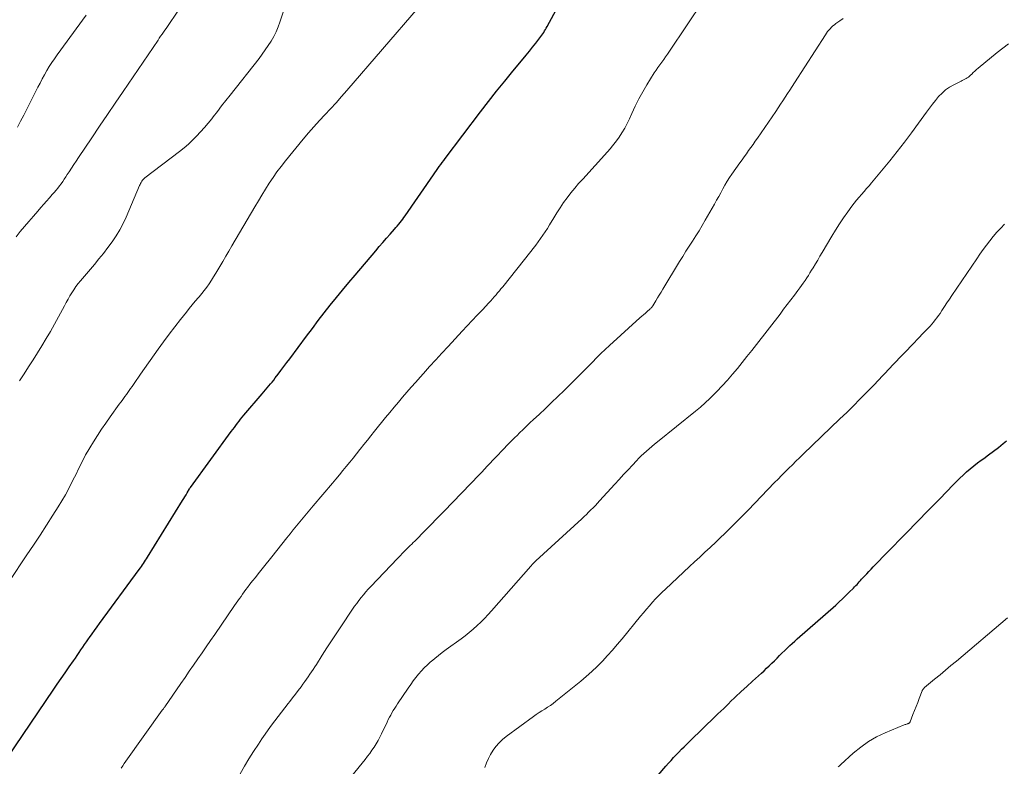
# Model space of a CAD drawing. Units: inches. Extents: x 1975000 to 1980043, y 540000 to 545000.
# Drawn here: x 1975696 to 1975841, y 540585 to 540695 of the extents above; entities that cross this region are included whole.
import ezdxf

# ---------------------------------------------------------------- set-up
doc = ezdxf.new("R2010")
doc.units = ezdxf.units.IN
doc.header["$LTSCALE"] = 100
doc.header["$MEASUREMENT"] = 0
doc.layers.add('CONTOUR INDEX', color=32, linetype='Continuous', lineweight=25)
doc.layers.add('CONTOUR INTERMEDIATE', color=40, linetype='Continuous', lineweight=15)

msp = doc.modelspace()

# ---------------------------------------------------------------- linework, layer by layer
at = {"layer": 'CONTOUR INDEX', "flags": 128}
for points, elevation in [([(1975694.49, 540586.15), (1975701.2, 540596.01), (1975701.78, 540596.86), (1975702.37, 540597.71), (1975702.95, 540598.56), (1975703.54, 540599.41), (1975704.16, 540600.31), (1975704.44, 540600.71), (1975704.71, 540601.11), (1975704.99, 540601.51), (1975705.26, 540601.92), (1975705.54, 540602.32), (1975705.81, 540602.72), (1975706.09, 540603.12), (1975706.37, 540603.52), (1975706.54, 540603.76), (1975706.91, 540604.28), (1975707.28, 540604.79), (1975707.65, 540605.3), (1975708.02, 540605.82), (1975713.86, 540613.76), (1975714.02, 540613.98), (1975714.18, 540614.2), (1975714.33, 540614.42), (1975714.48, 540614.64), (1975714.63, 540614.87), (1975714.77, 540615.1), (1975714.92, 540615.32), (1975715.06, 540615.55), (1975720.22, 540623.89), (1975720.4, 540624.18), (1975720.58, 540624.47), (1975720.75, 540624.76), (1975720.92, 540625.05), (1975721.25, 540625.61), (1975721.31, 540625.7), (1975721.38, 540625.81), (1975727.4, 540634.05), (1975727.63, 540634.36), (1975727.85, 540634.66), (1975728.08, 540634.97), (1975728.31, 540635.27), (1975728.54, 540635.57), (1975728.77, 540635.87), (1975729.01, 540636.16), (1975729.25, 540636.45), (1975731.95, 540639.63), (1975732.19, 540639.91), (1975732.44, 540640.2), (1975732.68, 540640.48), (1975732.93, 540640.77), (1975733.17, 540641.06), (1975733.41, 540641.35), (1975733.64, 540641.64), (1975733.87, 540641.94), (1975734.28, 540642.48), (1975734.71, 540643.05), (1975735.15, 540643.62), (1975735.58, 540644.2), (1975736, 540644.77), (1975738.47, 540648.09), (1975739.33, 540649.24), (1975740.2, 540650.38), (1975741.08, 540651.52), (1975741.97, 540652.65), (1975742.87, 540653.77), (1975743.78, 540654.88), (1975744.69, 540655.98), (1975745.62, 540657.08), (1975748.67, 540660.67), (1975749.19, 540661.28), (1975749.72, 540661.89), (1975750.25, 540662.5), (1975750.78, 540663.1), (1975751.42, 540663.83), (1975751.63, 540664.07), (1975751.84, 540664.31), (1975752.04, 540664.56), (1975752.24, 540664.81), (1975752.44, 540665.06), (1975752.63, 540665.31), (1975752.82, 540665.57), (1975753, 540665.83), (1975757.17, 540671.86), (1975757.38, 540672.16), (1975757.59, 540672.46), (1975757.8, 540672.76), (1975758.02, 540673.07), (1975758.23, 540673.37), (1975758.45, 540673.66), (1975758.67, 540673.96), (1975758.89, 540674.26), (1975764.1, 540681.13), (1975765.27, 540682.64), (1975766.45, 540684.15), (1975767.65, 540685.63), (1975768.86, 540687.11), (1975770.36, 540688.9), (1975770.83, 540689.47), (1975771.3, 540690.04), (1975771.76, 540690.63), (1975772.22, 540691.21), (1975772.83, 540691.99), (1975772.98, 540692.19), (1975773.12, 540692.39), (1975773.26, 540692.6), (1975773.39, 540692.81), (1975773.51, 540693.02), (1975773.64, 540693.24), (1975773.76, 540693.45), (1975773.88, 540693.67), (1975776.18, 540697.99)], 900), ([(1975785.17, 540577.52), (1975791.39, 540584.81), (1975791.76, 540585.24), (1975792.13, 540585.65), (1975792.51, 540586.07), (1975792.89, 540586.48), (1975793.28, 540586.88), (1975793.67, 540587.28), (1975794.07, 540587.67), (1975794.47, 540588.06), (1975797.32, 540590.83), (1975798.18, 540591.65), (1975799.03, 540592.48), (1975799.89, 540593.3), (1975800.74, 540594.13), (1975800.81, 540594.2), (1975801.64, 540594.99), (1975802.46, 540595.77), (1975803.3, 540596.54), (1975804.14, 540597.31), (1975805.03, 540598.12), (1975805.43, 540598.48), (1975805.82, 540598.84), (1975806.21, 540599.21), (1975806.59, 540599.58), (1975806.98, 540599.96), (1975807.36, 540600.33), (1975807.74, 540600.71), (1975808.12, 540601.08), (1975809.25, 540602.19), (1975809.61, 540602.54), (1975809.97, 540602.88), (1975810.34, 540603.22), (1975810.71, 540603.55), (1975816.37, 540608.51), (1975816.88, 540608.97), (1975817.39, 540609.44), (1975817.88, 540609.91), (1975818.37, 540610.4), (1975818.98, 540611.01), (1975819.16, 540611.19), (1975819.33, 540611.38), (1975819.51, 540611.56), (1975819.68, 540611.75), (1975819.84, 540611.94), (1975820.01, 540612.13), (1975820.19, 540612.32), (1975820.36, 540612.5), (1975820.64, 540612.8), (1975820.95, 540613.13), (1975821.27, 540613.46), (1975821.58, 540613.79), (1975821.9, 540614.12), (1975828.73, 540621.13), (1975829.71, 540622.14), (1975830.7, 540623.15), (1975831.68, 540624.16), (1975832.66, 540625.17), (1975833.66, 540626.21), (1975834.15, 540626.7), (1975834.64, 540627.18), (1975835.14, 540627.66), (1975835.65, 540628.12), (1975836.17, 540628.58), (1975836.7, 540629.02), (1975837.24, 540629.43), (1975837.8, 540629.84), (1975838.16, 540630.09), (1975838.89, 540630.62), (1975839.62, 540631.16), (1975840.33, 540631.72), (1975841.04, 540632.29), (1975841.51, 540632.68)], 920)]:
    msp.add_lwpolyline(points, dxfattribs=dict(at, elevation=elevation))
at = {"layer": 'CONTOUR INTERMEDIATE', "flags": 128}
for points, elevation in [([(1975695.72, 540662.71), (1975696.34, 540663.48), (1975696.98, 540664.24), (1975697.61, 540665), (1975698.26, 540665.75), (1975698.91, 540666.5), (1975699.38, 540667.04), (1975699.8, 540667.51), (1975700.21, 540667.99), (1975700.63, 540668.46), (1975701.05, 540668.93), (1975701.34, 540669.26), (1975701.6, 540669.57), (1975701.86, 540669.89), (1975702.11, 540670.21), (1975702.35, 540670.54), (1975702.58, 540670.88), (1975702.81, 540671.22), (1975703.03, 540671.56), (1975703.26, 540671.9), (1975703.51, 540672.28), (1975703.86, 540672.81), (1975704.21, 540673.35), (1975704.56, 540673.88), (1975704.92, 540674.41), (1975706.86, 540677.3), (1975708.01, 540679.01), (1975709.16, 540680.71), (1975710.31, 540682.41), (1975711.46, 540684.11), (1975716.61, 540691.67), (1975716.8, 540691.96), (1975717, 540692.25), (1975717.2, 540692.54), (1975717.4, 540692.83), (1975717.6, 540693.12), (1975717.8, 540693.41), (1975718, 540693.7), (1975718.2, 540693.99), (1975720.47, 540697.29)], 888), ([(1975696.23, 540641.52), (1975696.9, 540642.54), (1975697.56, 540643.57), (1975698.22, 540644.6), (1975698.88, 540645.64), (1975699.52, 540646.68), (1975700.15, 540647.73), (1975700.76, 540648.79), (1975701.35, 540649.86), (1975702.82, 540652.57), (1975703.09, 540653.05), (1975703.36, 540653.53), (1975703.64, 540654.01), (1975703.92, 540654.48), (1975704.22, 540654.94), (1975704.53, 540655.4), (1975704.86, 540655.83), (1975705.2, 540656.26), (1975707.24, 540658.65), (1975707.92, 540659.47), (1975708.58, 540660.29), (1975709.23, 540661.13), (1975709.87, 540661.97), (1975710.46, 540662.85), (1975711.01, 540663.74), (1975711.5, 540664.68), (1975711.94, 540665.63), (1975713.89, 540670.27), (1975713.96, 540670.43), (1975714.04, 540670.59), (1975714.12, 540670.74), (1975714.21, 540670.9), (1975714.31, 540671.04), (1975714.42, 540671.18), (1975714.55, 540671.3), (1975714.68, 540671.41), (1975719.77, 540675.27), (1975720.44, 540675.8), (1975721.08, 540676.35), (1975721.7, 540676.93), (1975722.3, 540677.53), (1975722.88, 540678.16), (1975723.45, 540678.79), (1975723.99, 540679.45), (1975724.52, 540680.11), (1975724.73, 540680.37), (1975725.36, 540681.17), (1975725.98, 540681.98), (1975726.61, 540682.78), (1975727.24, 540683.58), (1975731.48, 540688.97), (1975731.95, 540689.59), (1975732.4, 540690.23), (1975732.84, 540690.87), (1975733.26, 540691.53), (1975733.64, 540692.21), (1975733.99, 540692.9), (1975734.29, 540693.61), (1975734.56, 540694.34), (1975735.68, 540697.7)], 892), ([(1975711.17, 540584.53), (1975711.41, 540584.87), (1975711.65, 540585.21), (1975711.89, 540585.55), (1975717.23, 540593.02), (1975717.28, 540593.08), (1975717.32, 540593.14), (1975717.36, 540593.2), (1975717.41, 540593.26), (1975717.47, 540593.34), (1975717.48, 540593.36), (1975717.49, 540593.37), (1975717.51, 540593.39), (1975717.52, 540593.41), (1975717.57, 540593.48), (1975717.58, 540593.5), (1975717.6, 540593.51), (1975717.61, 540593.53), (1975717.62, 540593.55), (1975719.97, 540596.96), (1975720.59, 540597.87), (1975721.21, 540598.78), (1975721.84, 540599.68), (1975722.46, 540600.59), (1975723.09, 540601.49), (1975723.72, 540602.39), (1975724.34, 540603.3), (1975724.97, 540604.2), (1975727.89, 540608.44), (1975728.13, 540608.78), (1975728.36, 540609.12), (1975728.59, 540609.46), (1975728.83, 540609.8), (1975729.06, 540610.13), (1975729.3, 540610.47), (1975729.55, 540610.8), (1975729.8, 540611.12), (1975730.15, 540611.58), (1975730.54, 540612.08), (1975730.94, 540612.59), (1975731.34, 540613.09), (1975731.74, 540613.59), (1975732.14, 540614.09), (1975732.55, 540614.59), (1975732.95, 540615.1), (1975733.35, 540615.6), (1975735.57, 540618.41), (1975736.05, 540619.01), (1975736.53, 540619.6), (1975737.01, 540620.19), (1975737.5, 540620.78), (1975737.99, 540621.37), (1975738.48, 540621.95), (1975738.97, 540622.54), (1975739.46, 540623.12), (1975742.28, 540626.46), (1975742.8, 540627.07), (1975743.31, 540627.68), (1975743.82, 540628.3), (1975744.33, 540628.92), (1975744.83, 540629.54), (1975745.33, 540630.16), (1975745.83, 540630.79), (1975746.33, 540631.41), (1975746.38, 540631.48), (1975746.91, 540632.14), (1975747.43, 540632.8), (1975747.96, 540633.45), (1975748.49, 540634.11), (1975750.12, 540636.12), (1975750.73, 540636.88), (1975751.36, 540637.63), (1975751.99, 540638.38), (1975752.62, 540639.12), (1975753.26, 540639.86), (1975753.9, 540640.6), (1975754.54, 540641.33), (1975755.19, 540642.06), (1975755.69, 540642.62), (1975756.59, 540643.62), (1975757.49, 540644.62), (1975758.4, 540645.61), (1975759.32, 540646.6), (1975761.37, 540648.81), (1975762.11, 540649.6), (1975762.86, 540650.4), (1975763.61, 540651.19), (1975764.36, 540651.99), (1975765.33, 540653.01), (1975765.6, 540653.29), (1975765.86, 540653.57), (1975766.11, 540653.87), (1975766.37, 540654.16), (1975766.61, 540654.46), (1975766.86, 540654.75), (1975767.1, 540655.05), (1975767.35, 540655.36), (1975771.48, 540660.54), (1975771.85, 540661.02), (1975772.22, 540661.49), (1975772.58, 540661.98), (1975772.93, 540662.46), (1975773.28, 540662.95), (1975773.62, 540663.45), (1975773.94, 540663.96), (1975774.25, 540664.47), (1975774.86, 540665.5), (1975775.33, 540666.26), (1975775.81, 540667.01), (1975776.32, 540667.75), (1975776.85, 540668.47), (1975777.39, 540669.18), (1975777.95, 540669.88), (1975778.53, 540670.56), (1975779.13, 540671.23), (1975782.79, 540675.24), (1975783.17, 540675.68), (1975783.54, 540676.13), (1975783.9, 540676.59), (1975784.24, 540677.06), (1975784.48, 540677.39), (1975784.91, 540678.04), (1975785.32, 540678.71), (1975785.68, 540679.4), (1975786.02, 540680.11), (1975786.36, 540680.87), (1975786.87, 540681.96), (1975787.41, 540683.03), (1975787.98, 540684.08), (1975788.59, 540685.11), (1975789.65, 540686.85), (1975789.92, 540687.26), (1975790.18, 540687.66), (1975790.47, 540688.06), (1975790.76, 540688.45), (1975791.05, 540688.83), (1975791.34, 540689.23), (1975791.62, 540689.62), (1975791.89, 540690.03), (1975796.9, 540697.53)], 904), ([(1975694.68, 540612), (1975697.31, 540615.9), (1975698.28, 540617.35), (1975699.25, 540618.82), (1975700.2, 540620.29), (1975701.14, 540621.77), (1975701.91, 540622.98), (1975702.45, 540623.87), (1975702.97, 540624.76), (1975703.47, 540625.67), (1975703.94, 540626.59), (1975704.32, 540627.36), (1975704.59, 540627.9), (1975704.86, 540628.45), (1975705.13, 540629), (1975705.4, 540629.54), (1975705.67, 540630.09), (1975705.96, 540630.62), (1975706.26, 540631.15), (1975706.57, 540631.67), (1975707.1, 540632.53), (1975707.7, 540633.47), (1975708.3, 540634.4), (1975708.93, 540635.31), (1975709.57, 540636.22), (1975710.91, 540638.07), (1975711.12, 540638.36), (1975711.33, 540638.64), (1975711.54, 540638.93), (1975711.75, 540639.22), (1975711.95, 540639.5), (1975712.16, 540639.79), (1975712.36, 540640.08), (1975712.57, 540640.37), (1975712.79, 540640.69), (1975713.1, 540641.14), (1975713.41, 540641.59), (1975713.72, 540642.04), (1975714.04, 540642.49), (1975716.63, 540646.16), (1975717.44, 540647.28), (1975718.25, 540648.38), (1975719.09, 540649.48), (1975719.93, 540650.56), (1975720.79, 540651.63), (1975721.22, 540652.17), (1975721.66, 540652.71), (1975722.1, 540653.24), (1975722.55, 540653.77), (1975722.66, 540653.9), (1975723.04, 540654.37), (1975723.42, 540654.84), (1975723.78, 540655.33), (1975724.13, 540655.82), (1975724.47, 540656.33), (1975724.79, 540656.83), (1975725.11, 540657.35), (1975725.42, 540657.87), (1975725.7, 540658.35), (1975726.14, 540659.11), (1975726.59, 540659.87), (1975727.03, 540660.63), (1975727.48, 540661.39), (1975730.86, 540667.13), (1975731.38, 540668), (1975731.91, 540668.87), (1975732.44, 540669.74), (1975732.98, 540670.6), (1975733.54, 540671.45), (1975734.12, 540672.28), (1975734.73, 540673.09), (1975735.36, 540673.89), (1975737.99, 540677.09), (1975738.77, 540678.01), (1975739.56, 540678.92), (1975740.37, 540679.82), (1975741.19, 540680.7), (1975742.01, 540681.57), (1975742.83, 540682.46), (1975743.64, 540683.36), (1975744.43, 540684.27), (1975754.93, 540696.43)], 896), ([(1975695.92, 540678.86), (1975696.39, 540679.74), (1975696.85, 540680.63), (1975698.92, 540684.75), (1975699.24, 540685.36), (1975699.56, 540685.98), (1975699.9, 540686.58), (1975700.24, 540687.18), (1975700.6, 540687.78), (1975700.98, 540688.36), (1975701.36, 540688.94), (1975701.76, 540689.5), (1975706.02, 540695.36)], 884), ([(1975728.68, 540583.67), (1975729.32, 540584.78), (1975729.98, 540585.88), (1975730.67, 540586.97), (1975731.38, 540588.04), (1975731.91, 540588.84), (1975732.37, 540589.5), (1975732.83, 540590.16), (1975733.31, 540590.82), (1975733.79, 540591.46), (1975734.28, 540592.11), (1975734.78, 540592.75), (1975735.27, 540593.39), (1975735.77, 540594.02), (1975736, 540594.32), (1975736.42, 540594.86), (1975736.84, 540595.4), (1975737.25, 540595.94), (1975737.66, 540596.49), (1975737.95, 540596.88), (1975738.21, 540597.24), (1975738.47, 540597.59), (1975738.72, 540597.95), (1975738.97, 540598.32), (1975739.22, 540598.68), (1975739.46, 540599.05), (1975739.7, 540599.42), (1975739.94, 540599.79), (1975740.8, 540601.15), (1975741.48, 540602.2), (1975742.16, 540603.25), (1975742.84, 540604.29), (1975743.53, 540605.33), (1975745.25, 540607.9), (1975745.55, 540608.34), (1975745.86, 540608.77), (1975746.19, 540609.2), (1975746.52, 540609.62), (1975746.86, 540610.04), (1975747.2, 540610.44), (1975747.56, 540610.84), (1975747.92, 540611.24), (1975751.86, 540615.37), (1975752.24, 540615.76), (1975752.62, 540616.16), (1975753.01, 540616.55), (1975753.41, 540616.94), (1975753.75, 540617.27), (1975753.97, 540617.49), (1975754.19, 540617.71), (1975754.41, 540617.94), (1975754.64, 540618.16), (1975754.86, 540618.38), (1975755.08, 540618.6), (1975755.3, 540618.83), (1975755.52, 540619.05), (1975756.29, 540619.85), (1975756.9, 540620.47), (1975757.51, 540621.09), (1975758.11, 540621.72), (1975758.72, 540622.34), (1975763.89, 540627.68), (1975763.99, 540627.78), (1975764.09, 540627.88), (1975764.18, 540627.99), (1975764.28, 540628.09), (1975765.08, 540628.94), (1975765.5, 540629.4), (1975765.92, 540629.85), (1975766.34, 540630.29), (1975766.77, 540630.74), (1975767.01, 540631.01), (1975767.31, 540631.32), (1975767.62, 540631.63), (1975767.92, 540631.95), (1975768.22, 540632.26), (1975768.53, 540632.57), (1975768.84, 540632.87), (1975769.15, 540633.18), (1975769.46, 540633.49), (1975769.84, 540633.86), (1975770.35, 540634.35), (1975770.86, 540634.84), (1975771.37, 540635.32), (1975771.88, 540635.81), (1975772.71, 540636.58), (1975773.64, 540637.45), (1975774.56, 540638.32), (1975775.47, 540639.2), (1975776.38, 540640.09), (1975778.09, 540641.77), (1975778.71, 540642.39), (1975779.33, 540643.02), (1975779.94, 540643.65), (1975780.55, 540644.28), (1975781.16, 540644.91), (1975781.79, 540645.53), (1975782.42, 540646.13), (1975783.07, 540646.73), (1975787.56, 540650.8), (1975787.82, 540651.03), (1975788.09, 540651.26), (1975788.35, 540651.5), (1975788.61, 540651.73), (1975789.02, 540652.08), (1975789.08, 540652.13), (1975789.14, 540652.19), (1975789.2, 540652.25), (1975789.25, 540652.31), (1975789.3, 540652.37), (1975789.35, 540652.43), (1975789.4, 540652.5), (1975789.44, 540652.57), (1975789.88, 540653.29), (1975790.14, 540653.72), (1975790.41, 540654.15), (1975790.67, 540654.58), (1975790.93, 540655.01), (1975793.38, 540659.07), (1975793.85, 540659.84), (1975794.32, 540660.6), (1975794.81, 540661.35), (1975795.29, 540662.1), (1975795.78, 540662.85), (1975796.25, 540663.61), (1975796.71, 540664.37), (1975797.16, 540665.15), (1975798.53, 540667.55), (1975798.84, 540668.11), (1975799.15, 540668.66), (1975799.46, 540669.22), (1975799.76, 540669.79), (1975800.07, 540670.34), (1975800.4, 540670.89), (1975800.75, 540671.43), (1975801.1, 540671.96), (1975802.26, 540673.59), (1975802.58, 540674.05), (1975802.9, 540674.5), (1975803.23, 540674.96), (1975803.56, 540675.41), (1975803.89, 540675.86), (1975804.21, 540676.32), (1975804.53, 540676.78), (1975804.85, 540677.24), (1975807.54, 540681.19), (1975807.89, 540681.71), (1975808.24, 540682.23), (1975808.59, 540682.76), (1975808.93, 540683.28), (1975809.27, 540683.8), (1975809.61, 540684.33), (1975809.96, 540684.86), (1975810.3, 540685.38), (1975814.86, 540692.46), (1975815.02, 540692.69), (1975815.19, 540692.92), (1975815.37, 540693.14), (1975815.56, 540693.36), (1975815.75, 540693.57), (1975815.96, 540693.76), (1975816.18, 540693.94), (1975816.4, 540694.12), (1975816.96, 540694.52), (1975817.47, 540694.88)], 908), ([(1975743.6, 540581.51), (1975747.09, 540585.8), (1975747.44, 540586.25), (1975747.78, 540586.69), (1975748.1, 540587.15), (1975748.41, 540587.62), (1975748.71, 540588.1), (1975749, 540588.58), (1975749.26, 540589.08), (1975749.51, 540589.58), (1975750.34, 540591.3), (1975750.51, 540591.65), (1975750.68, 540591.99), (1975750.87, 540592.33), (1975751.05, 540592.66), (1975751.25, 540592.99), (1975751.45, 540593.32), (1975751.66, 540593.65), (1975751.87, 540593.97), (1975753.45, 540596.3), (1975753.81, 540596.82), (1975754.18, 540597.34), (1975754.57, 540597.85), (1975754.96, 540598.35), (1975755.38, 540598.83), (1975755.81, 540599.29), (1975756.26, 540599.73), (1975756.74, 540600.16), (1975756.83, 540600.23), (1975757.36, 540600.67), (1975757.9, 540601.11), (1975758.46, 540601.53), (1975759.01, 540601.95), (1975761.23, 540603.55), (1975761.83, 540604.01), (1975762.43, 540604.49), (1975763.01, 540604.98), (1975763.57, 540605.49), (1975764.12, 540606.02), (1975764.66, 540606.56), (1975765.19, 540607.12), (1975765.7, 540607.68), (1975771.48, 540614.25), (1975771.57, 540614.35), (1975771.66, 540614.45), (1975771.75, 540614.55), (1975771.85, 540614.65), (1975771.94, 540614.74), (1975772.04, 540614.83), (1975772.14, 540614.93), (1975772.23, 540615.02), (1975778.98, 540621.23), (1975779.33, 540621.54), (1975779.67, 540621.87), (1975780, 540622.19), (1975780.33, 540622.52), (1975780.66, 540622.85), (1975780.99, 540623.19), (1975781.31, 540623.53), (1975781.62, 540623.87), (1975783.86, 540626.32), (1975784.5, 540627.02), (1975785.15, 540627.72), (1975785.8, 540628.42), (1975786.44, 540629.12), (1975787.04, 540629.75), (1975787.4, 540630.13), (1975787.76, 540630.49), (1975788.14, 540630.85), (1975788.53, 540631.19), (1975788.92, 540631.53), (1975789.32, 540631.87), (1975789.72, 540632.2), (1975790.12, 540632.53), (1975795.75, 540637.07), (1975796.46, 540637.66), (1975797.15, 540638.27), (1975797.82, 540638.9), (1975798.48, 540639.55), (1975798.89, 540639.97), (1975799.67, 540640.79), (1975800.43, 540641.62), (1975801.17, 540642.48), (1975801.9, 540643.34), (1975802.61, 540644.22), (1975803.31, 540645.11), (1975804.02, 540646), (1975804.71, 540646.89), (1975808.18, 540651.36), (1975808.71, 540652.05), (1975809.25, 540652.75), (1975809.78, 540653.45), (1975810.3, 540654.15), (1975810.82, 540654.84), (1975811.08, 540655.2), (1975811.35, 540655.56), (1975811.6, 540655.92), (1975811.86, 540656.29), (1975812.11, 540656.66), (1975812.36, 540657.03), (1975812.59, 540657.41), (1975812.83, 540657.79), (1975813.05, 540658.16), (1975813.39, 540658.73), (1975813.72, 540659.29), (1975814.06, 540659.86), (1975814.39, 540660.43), (1975815.78, 540662.8), (1975816.34, 540663.72), (1975816.91, 540664.63), (1975817.52, 540665.52), (1975818.14, 540666.4), (1975818.75, 540667.22), (1975819.09, 540667.67), (1975819.44, 540668.11), (1975819.81, 540668.54), (1975820.18, 540668.96), (1975820.56, 540669.38), (1975820.93, 540669.81), (1975821.3, 540670.24), (1975821.66, 540670.67), (1975824.34, 540673.92), (1975825.43, 540675.27), (1975826.5, 540676.64), (1975827.54, 540678.03), (1975828.57, 540679.43), (1975829.74, 540681.08), (1975830.17, 540681.66), (1975830.61, 540682.24), (1975831.07, 540682.81), (1975831.53, 540683.36), (1975832.03, 540683.88), (1975832.56, 540684.35), (1975833.15, 540684.75), (1975833.77, 540685.11), (1975834.82, 540685.63), (1975835.01, 540685.72), (1975835.2, 540685.82), (1975835.39, 540685.92), (1975835.57, 540686.02), (1975835.75, 540686.12), (1975835.93, 540686.24), (1975836.09, 540686.38), (1975836.24, 540686.52), (1975836.39, 540686.68), (1975836.62, 540686.91), (1975836.85, 540687.13), (1975837.09, 540687.35), (1975837.33, 540687.56), (1975840.12, 540689.85), (1975841.81, 540691.12)], 912), ([(1975764.7, 540584.61), (1975764.95, 540585.27), (1975765.24, 540585.92), (1975765.57, 540586.54), (1975765.94, 540587.15), (1975766.36, 540587.71), (1975766.82, 540588.25), (1975767.33, 540588.73), (1975767.87, 540589.18), (1975771.89, 540592.12), (1975772.3, 540592.41), (1975772.7, 540592.69), (1975773.12, 540592.95), (1975773.54, 540593.21), (1975773.96, 540593.48), (1975774.37, 540593.75), (1975774.77, 540594.04), (1975775.16, 540594.35), (1975778.83, 540597.31), (1975779.66, 540598.02), (1975780.48, 540598.74), (1975781.26, 540599.49), (1975782.03, 540600.27), (1975782.77, 540601.07), (1975783.5, 540601.88), (1975784.21, 540602.7), (1975784.92, 540603.54), (1975787.66, 540606.87), (1975788.09, 540607.39), (1975788.53, 540607.91), (1975788.97, 540608.42), (1975789.42, 540608.93), (1975789.87, 540609.42), (1975790.34, 540609.91), (1975790.82, 540610.39), (1975791.3, 540610.86), (1975794.84, 540614.18), (1975795.6, 540614.89), (1975796.35, 540615.59), (1975797.11, 540616.29), (1975797.87, 540616.99), (1975797.97, 540617.08), (1975798.67, 540617.74), (1975799.38, 540618.4), (1975800.07, 540619.07), (1975800.76, 540619.75), (1975801.45, 540620.43), (1975802.13, 540621.12), (1975802.8, 540621.81), (1975803.48, 540622.5), (1975807.38, 540626.54), (1975807.89, 540627.07), (1975808.41, 540627.6), (1975808.93, 540628.13), (1975809.46, 540628.65), (1975809.99, 540629.16), (1975810.51, 540629.68), (1975811.05, 540630.2), (1975811.58, 540630.71), (1975817, 540635.92), (1975817.99, 540636.88), (1975818.97, 540637.84), (1975819.94, 540638.81), (1975820.9, 540639.79), (1975822.18, 540641.1), (1975822.5, 540641.43), (1975822.81, 540641.76), (1975823.12, 540642.09), (1975823.43, 540642.43), (1975823.74, 540642.77), (1975824.06, 540643.1), (1975824.37, 540643.43), (1975824.69, 540643.76), (1975827.95, 540647.17), (1975828.33, 540647.57), (1975828.72, 540647.97), (1975829.11, 540648.37), (1975829.5, 540648.77), (1975829.71, 540648.99), (1975829.99, 540649.28), (1975830.26, 540649.57), (1975830.52, 540649.87), (1975830.78, 540650.17), (1975831.03, 540650.48), (1975831.28, 540650.8), (1975831.51, 540651.12), (1975831.73, 540651.45), (1975832.02, 540651.89), (1975832.39, 540652.44), (1975832.75, 540652.99), (1975833.12, 540653.53), (1975833.49, 540654.08), (1975837.14, 540659.5), (1975837.61, 540660.17), (1975838.08, 540660.84), (1975838.57, 540661.49), (1975839.06, 540662.15), (1975839.57, 540662.78), (1975840.1, 540663.4), (1975840.66, 540664), (1975841.23, 540664.58)], 916), ([(1975816.75, 540584.7), (1975816.88, 540584.82), (1975817.01, 540584.94), (1975817.14, 540585.07), (1975818.96, 540586.73), (1975820.05, 540587.61), (1975821.18, 540588.42), (1975822.39, 540589.1), (1975823.66, 540589.71), (1975826.47, 540590.87), (1975826.58, 540590.91), (1975826.68, 540590.95), (1975826.78, 540590.98), (1975826.88, 540591.01), (1975826.97, 540591.04), (1975827.03, 540591.06), (1975827.09, 540591.08), (1975827.14, 540591.12), (1975827.19, 540591.15), (1975827.24, 540591.19), (1975827.28, 540591.24), (1975827.31, 540591.29), (1975827.34, 540591.35), (1975827.75, 540592.41), (1975827.98, 540593), (1975828.21, 540593.6), (1975828.44, 540594.19), (1975828.66, 540594.78), (1975829.08, 540595.87), (1975829.11, 540595.94), (1975829.15, 540596.01), (1975829.19, 540596.08), (1975829.23, 540596.14), (1975829.28, 540596.2), (1975829.33, 540596.25), (1975829.39, 540596.31), (1975829.45, 540596.36), (1975830.93, 540597.59), (1975831.74, 540598.26), (1975832.54, 540598.93), (1975833.34, 540599.61), (1975834.14, 540600.28), (1975841.68, 540606.65)], 924)]:
    msp.add_lwpolyline(points, dxfattribs=dict(at, elevation=elevation))

doc.saveas('drawing.dxf')
